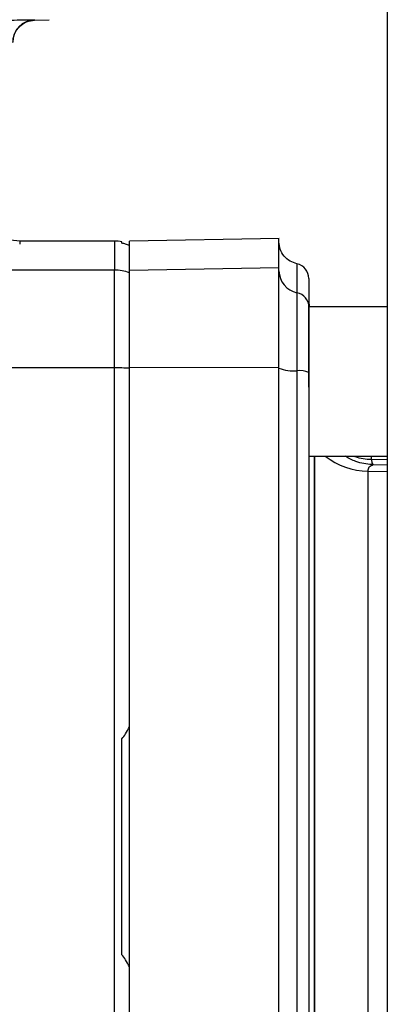
# Paper-space layout 'Blatt2' of a CAD drawing. Units: millimetres. Extents: x 0 to 420, y 0 to 297.
# Drawn here: x 132 to 135, y 174 to 180 of the extents above; entities that cross this region are included whole.
import ezdxf

# ---------------------------------------------------------------- set-up
doc = ezdxf.new("R2010")
doc.units = ezdxf.units.MM

psp = doc.layouts.new('Blatt2')

# ---------------------------------------------------------------- linework, layer by layer
at = {"color": 7, "linetype": 'Continuous', "lineweight": 30}
for p, q in [((134.8109, 225.6529), (134.8109, 149.5529)), ((132.4509, 180.4326), (132.4507, 180.4308)), ((132.4509, 180.4298), (132.5484, 180.4333)), ((132.9859, 178.9529), (132.3523, 178.9529)), ((132.3523, 178.9518), (132.3523, 178.9499)), ((133.0359, 178.9389), (133.0359, 178.9487)), ((134.0866, 178.9703), (133.086, 178.9529)), ((132.9859, 178.7587), (132.0859, 178.7587)), ((132.9859, 178.1048), (132.9859, 178.7587)), ((133.0863, 178.7587), (134.0863, 178.776)), ((134.2859, 177.9762), (134.2859, 178.5142)), ((134.8109, 178.5142), (134.2863, 178.5142)), ((132.9859, 178.1048), (132.0859, 178.1048)), ((132.9859, 171.701), (132.9859, 178.1048)), ((134.0863, 178.1069), (133.0863, 178.1048)), ((134.2859, 177.5142), (134.8109, 177.5142))]:
    psp.add_line(p, q, dxfattribs=at)
at = {"color": 1, "linetype": 'Continuous', "lineweight": 30}
for p, q in [((132.3523, 178.9499), (132.3519, 178.9319)), ((132.9859, 178.9529), (132.9859, 178.7587)), ((134.3238, 172.2916), (134.3238, 177.5142)), ((134.7058, 177.4942), (134.7058, 177.5142)), ((134.7058, 177.4942), (134.8109, 177.4924)), ((134.7155, 177.4581), (134.8109, 177.4565)), ((134.6822, 177.4155), (134.8109, 177.4133))]:
    psp.add_line(p, q, dxfattribs=at)
at = {"color": 7, "linetype": 'Continuous', "lineweight": 30}
for centre, radius, start, end in [((132.4559, 180.2826), 0.15, 91.90398, 179.99846), ((132.9859, 178.6529), 0.3, 80.40628, 90), ((132.9859, 178.4567), 0.302, 70.66568, 90.00317), ((134.2355, 178.7541), 0.1492, 180.15615, 258.72033), ((134.1863, 178.7029), 0.1, 0, 78.45054), ((134.1869, 178.5102), 0.0995, 0.15615, 78.72033), ((134.6863, 178.5627), 0.4, 180, 186.96521), ((132.987, 175.7472), 2.3577, 87.59646, 90.02737), ((134.181, 178.3294), 0.2443, 247.20139, 275.95661), ((134.2232, 177.9245), 0.1628, 67.20139, 95.95661)]:
    psp.add_arc(centre, radius, start, end, dxfattribs=at)
at = {"color": 1, "linetype": 'Continuous', "lineweight": 30}
psp.add_arc((134.68, 177.8731), 0.4576, 231.65602, 270.28744, dxfattribs=at)
at = {"color": 7, "linetype": 'Continuous', "lineweight": 30}
for points, knots in [([(132.2277, 180.4288), (132.2577, 180.4296), (132.3176, 180.4312), (132.3907, 180.4327), (132.4412, 180.4332), (132.4477, 180.4328), (132.4509, 180.4326)], [0, 0, 0, 0, 0.2502349, 0.5002515, 0.7501312, 1, 1, 1, 1]), ([(132.3059, 180.2801), (132.3079, 180.2985), (132.3119, 180.3365), (132.3453, 180.3867), (132.3944, 180.4219), (132.4323, 180.4273), (132.4507, 180.4299)], [0, 0, 0, 0, 0.242012, 0.500071, 0.758094, 1, 1, 1, 1]), ([(132.3524, 178.9527), (132.3249, 178.9553), (132.268, 178.9608), (132.1898, 179.0064), (132.1293, 179.0758), (132.1135, 179.1332), (132.1058, 179.1613)], [0, 0, 0, 0, 0.238181, 0.492504, 0.750958, 1, 1, 1, 1]), ([(133.0859, 178.9236), (133.078, 178.9267), (133.064, 178.9323), (133.0444, 178.9369), (133.0359, 178.9389)], [0, 0, 0, 0, 0.564982, 1, 1, 1, 1]), ([(134.2063, 178.8009), (134.1904, 178.8058), (134.1575, 178.8159), (134.118, 178.8512), (134.0913, 178.897), (134.088, 178.9312), (134.0863, 178.9478)], [0, 0, 0, 0, 0.242529, 0.5, 0.757471, 1, 1, 1, 1]), ([(134.2863, 178.7029), (134.2863, 178.6949), (134.2863, 178.6789), (134.2863, 178.5666), (134.2863, 178.5105)], [0, 0, 0, 0, 0.499984, 1, 1, 1, 1]), ([(134.2863, 178.5105), (134.2863, 178.4989), (134.2863, 178.4777), (134.2863, 178.3848), (134.2863, 178.2513), (134.2863, 178.1315), (134.2863, 178.0746)], [0, 0, 0, 0, 0.24451, 0.448683, 0.737881, 1, 1, 1, 1]), ([(134.2863, 178.0746), (134.2863, 177.5476), (134.2863, 176.4933), (134.2863, 174.9032), (134.2863, 173.3128), (134.2863, 172.2584), (134.2863, 171.7312)], [0, 0, 0, 0, 0.249934, 0.499958, 0.749971, 1, 1, 1, 1]), ([(134.7155, 177.4581), (134.7139, 177.4615), (134.7105, 177.4683), (134.7073, 177.4855), (134.7058, 177.4942)], [0, 0, 0, 0, 0.500102, 1, 1, 1, 1]), ([(134.6822, 177.4155), (134.6826, 177.4209), (134.6833, 177.4319), (134.6922, 177.4491), (134.7061, 177.4545), (134.7155, 177.4581)], [0, 0, 0, 0, 0.238217, 0.481572, 1, 1, 1, 1]), ([(133.0359, 175.6247), (133.0444, 175.6356), (133.064, 175.6609), (133.078, 175.6894), (133.0859, 175.7055)], [0, 0, 0, 0, 0.4350181, 1, 1, 1, 1]), ([(133.0859, 174.1003), (133.078, 174.1164), (133.064, 174.1449), (133.0444, 174.1701), (133.0359, 174.1811)], [0, 0, 0, 0, 0.564982, 1, 1, 1, 1])]:
    psp.add_open_spline(points, degree=3, knots=knots, dxfattribs=at)
for points in [[(133.0863, 178.7587), (133.0863, 178.8153), (133.0863, 178.9285), (133.0863, 178.9448), (133.0863, 178.9529)], [(134.0863, 178.776), (134.0863, 178.8327), (134.0863, 178.946), (134.0863, 178.9622), (134.0863, 178.9703)], [(133.0859, 178.7416), (133.0859, 178.7856), (133.0859, 178.8734), (133.0859, 178.9069), (133.0859, 178.9236)], [(133.0859, 178.1027), (133.0859, 178.1824), (133.0859, 178.3417), (133.0859, 178.5409), (133.0859, 178.6889), (133.0859, 178.724), (133.0859, 178.7416)], [(133.0863, 178.1048), (133.0863, 178.1863), (133.0863, 178.3494), (133.0863, 178.5532), (133.0863, 178.7047), (133.0863, 178.7407), (133.0863, 178.7587)], [(134.0863, 178.1069), (134.0863, 178.1903), (134.0863, 178.3572), (134.0863, 178.5658), (134.0863, 178.7207), (134.0863, 178.7576), (134.0863, 178.776)], [(134.2063, 178.6078), (134.2063, 178.5934), (134.2063, 178.5647), (134.2063, 178.444), (134.2063, 178.2814), (134.2063, 178.1514), (134.2063, 178.0864)], [(133.0859, 175.7055), (133.0859, 176.1061), (133.0859, 176.9072), (133.0859, 177.7042), (133.0859, 178.1027)], [(133.0863, 171.701), (133.0863, 172.2331), (133.0863, 173.2975), (133.0863, 174.9029), (133.0863, 176.5083), (133.0863, 177.5726), (133.0863, 178.1048)], [(134.0863, 171.6989), (134.0863, 172.2314), (134.0863, 173.2965), (134.0863, 174.9029), (134.0863, 176.5093), (134.0863, 177.5744), (134.0863, 178.1069)], [(134.2063, 178.0864), (134.2063, 177.5573), (134.2063, 176.4991), (134.2063, 174.9029), (134.2063, 173.3067), (134.2063, 172.2485), (134.2063, 171.7193)], [(134.6822, 172.3903), (134.6822, 172.4693), (134.6822, 172.6272), (134.6822, 172.8998), (134.6822, 173.1946), (134.6822, 173.5108), (134.6822, 173.8437), (134.6822, 174.1896), (134.6822, 174.544), (134.6822, 174.9029), (134.6822, 175.2618), (134.6822, 175.6162), (134.6822, 175.9621), (134.6822, 176.295), (134.6822, 176.6112), (134.6822, 176.906), (134.6822, 177.1786), (134.6822, 177.3365), (134.6822, 177.4155)], [(133.0359, 174.1811), (133.0359, 174.4217), (133.0359, 174.9029), (133.0359, 175.3841), (133.0359, 175.6247)], [(133.0859, 171.703), (133.0859, 172.1015), (133.0859, 172.8986), (133.0859, 173.6997), (133.0859, 174.1003)]]:
    psp.add_open_spline(points, degree=3, dxfattribs=at)
at = {"color": 1, "linetype": 'Continuous', "lineweight": 30}
for points, knots in [([(134.2063, 178.8009), (134.2063, 178.7928), (134.2063, 178.7767), (134.2063, 178.6641), (134.2063, 178.6078)], [0, 0, 0, 0, 0.499999, 1, 1, 1, 1]), ([(134.3267, 172.2916), (134.3267, 172.3457), (134.3267, 172.4811), (134.3267, 172.7312), (134.3267, 173.0366), (134.3267, 173.3702), (134.3267, 173.7275), (134.3267, 174.0201), (134.3267, 174.2349), (134.3267, 174.3661), (134.3267, 174.4988), (134.3267, 174.6327), (134.3267, 174.7677), (134.3267, 174.8778), (134.3267, 174.9716), (134.3267, 175.0582), (134.3267, 175.1723), (134.3267, 175.3136), (134.3267, 175.4815), (134.3267, 175.6772), (134.3267, 175.8981), (134.3267, 176.1411), (134.3267, 176.4241), (134.3267, 176.676), (134.3267, 176.8636), (134.3267, 176.9548), (134.3267, 176.9998), (134.3267, 177.0221), (134.3267, 177.0332), (134.3267, 177.0387), (134.3267, 177.0415), (134.3267, 177.0428), (134.3267, 177.0435), (134.3267, 177.0439), (134.3267, 177.044), (134.3267, 177.0441), (134.3267, 177.0442), (134.3267, 177.0442), (134.3267, 177.0442), (134.3267, 177.0442), (134.3267, 177.0442), (134.3267, 177.0442), (134.3267, 177.0446), (134.3267, 177.0484), (134.3267, 177.0731), (134.3267, 177.1295), (134.3267, 177.2036), (134.3267, 177.2752), (134.3267, 177.3799), (134.3267, 177.4556), (134.3267, 177.5142)], [0, 0, 0, 0, 0.04144, 0.10386, 0.167306, 0.231779, 0.29728, 0.363806, 0.386221, 0.40875, 0.431393, 0.45415, 0.477021, 0.500007, 0.509989, 0.524645, 0.543974, 0.567977, 0.596653, 0.630002, 0.669068, 0.712382, 0.759944, 0.824916, 0.857414, 0.873665, 0.88179, 0.885853, 0.887885, 0.8889, 0.889408, 0.889662, 0.889789, 0.889853, 0.889884, 0.8899, 0.889908, 0.889912, 0.889914, 0.889915, 0.889916, 0.889916, 0.889916, 0.890177, 0.892375, 0.905771, 0.92696, 0.941773, 0.954931, 1, 1, 1, 1]), ([(134.7155, 177.4581), (134.7154, 177.4581), (134.7147, 177.4582), (134.712, 177.4583), (134.6736, 177.4603), (134.6085, 177.4706), (134.5534, 177.5012), (134.5301, 177.5142)], [0, 0, 0, 0, 0.001399, 0.012069, 0.04146, 0.595222, 1, 1, 1, 1]), ([(134.5914, 177.5142), (134.5927, 177.5136), (134.6276, 177.4981), (134.6674, 177.4961), (134.7058, 177.4942)], [0, 0, 0, 0, 0.036602, 1, 1, 1, 1])]:
    psp.add_open_spline(points, degree=3, knots=knots, dxfattribs=at)

doc.saveas('drawing.dxf')
